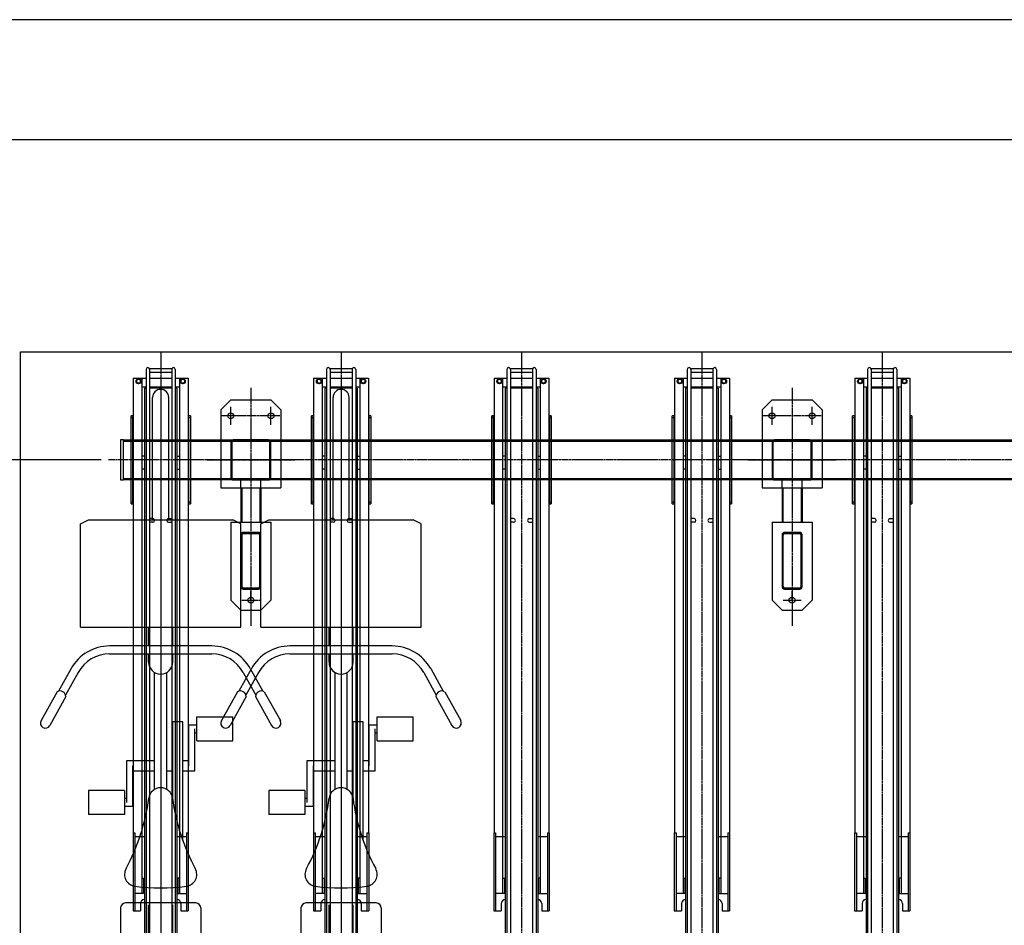
# Model space of a CAD drawing. Extents: x 0 to 12600, y 0 to 8910.
# Drawn here: x 2087 to 4543, y 6649 to 8910 of the extents above; entities that cross this region are included whole.
import ezdxf

# ---------------------------------------------------------------- set-up
doc = ezdxf.new("R2010")
doc.units = 0
doc.header["$LTSCALE"] = 0.3
doc.linetypes.add('CENTER2', pattern=[28.575, 19.05, -3.175, 3.175, -3.175])
doc.linetypes.add('HIDDEN2', pattern=[4.7625, 3.175, -1.5875])
doc.layers.get('0').update_dxf_attribs({"linetype": 'CONTINUOUS'})
doc.layers.get('DEFPOINTS').update_dxf_attribs({"linetype": 'CONTINUOUS'})
for name, color, linetype in [('CENTER', 6, 'CENTER2'), ('DIMS', 1, 'CONTINUOUS'), ('GENKYO', 3, 'CONTINUOUS'), ('HIDDEN', 9, 'HIDDEN2'), ('MODEL', 7, 'CONTINUOUS'), ('TITLE', 7, 'CONTINUOUS')]:
    doc.layers.add(name, color=color, linetype=linetype)

msp = doc.modelspace()

# ---------------------------------------------------------------- linework, layer by layer
at = {"color": 7}
for p, q in [((2402, 8037), (2402, 6223)), ((2411, 8039.5), (2466, 8039.5)), ((2411, 8039.5), (2411, 6219.9)), ((2466, 8039.5), (2466, 6219.9)), ((2475, 8037), (2475, 6223)), ((2852, 8037), (2852, 6223)), ((2861, 8039.5), (2916, 8039.5)), ((2861, 8039.5), (2861, 6219.9)), ((2916, 8039.5), (2916, 6219.9)), ((2925, 8037), (2925, 6223)), ((3302, 8037), (3302, 6223)), ((3311, 8039.5), (3366, 8039.5)), ((3311, 8039.5), (3311, 6219.9)), ((3366, 8039.5), (3366, 6219.9)), ((3375, 8037), (3375, 6223)), ((3752, 8037), (3752, 6223)), ((3761, 8039.5), (3816, 8039.5)), ((3761, 8039.5), (3761, 6219.9)), ((3816, 8039.5), (3816, 6219.9)), ((3825, 8037), (3825, 6223)), ((4202, 8037), (4202, 6223)), ((4211, 8039.5), (4266, 8039.5)), ((4211, 8039.5), (4211, 6219.9)), ((4266, 8039.5), (4266, 6219.9)), ((4275, 8037), (4275, 6223)), ((2370, 8015.5), (2370, 6880.5)), ((2370, 8015.5), (2402, 8015.5)), ((2391.5, 8015.5), (2391.5, 6870.5)), ((2411, 8030.5), (2466, 8030.5)), ((2411, 8015.5), (2466, 8015.5)), ((2475, 8015.5), (2507, 8015.5)), ((2485.5, 8015.5), (2485.5, 6870.5)), ((2507, 8015.5), (2507, 6880.5)), ((2820, 8015.5), (2820, 6880.5)), ((2820, 8015.5), (2852, 8015.5)), ((2841.5, 8015.5), (2841.5, 6870.5)), ((2861, 8030.5), (2916, 8030.5)), ((2861, 8015.5), (2916, 8015.5)), ((2925, 8015.5), (2957, 8015.5)), ((2935.5, 8015.5), (2935.5, 6870.5)), ((2957, 8015.5), (2957, 6880.5)), ((3270, 8015.5), (3270, 6880.5)), ((3270, 8015.5), (3302, 8015.5)), ((3291.5, 8015.5), (3291.5, 6870.5)), ((3311, 8030.5), (3366, 8030.5)), ((3311, 8015.5), (3366, 8015.5)), ((3375, 8015.5), (3407, 8015.5)), ((3385.5, 8015.5), (3385.5, 6870.5)), ((3407, 8015.5), (3407, 6880.5)), ((3720, 8015.5), (3720, 6880.5)), ((3720, 8015.5), (3752, 8015.5)), ((3741.5, 8015.5), (3741.5, 6870.5)), ((3761, 8030.5), (3816, 8030.5)), ((3761, 8015.5), (3816, 8015.5)), ((3825, 8015.5), (3857, 8015.5)), ((3835.5, 8015.5), (3835.5, 6870.5)), ((3857, 8015.5), (3857, 6880.5)), ((4170, 8015.5), (4170, 6880.5)), ((4170, 8015.5), (4202, 8015.5)), ((4191.5, 8015.5), (4191.5, 6870.5)), ((4211, 8030.5), (4266, 8030.5)), ((4211, 8015.5), (4266, 8015.5)), ((4275, 8015.5), (4307, 8015.5)), ((4285.5, 8015.5), (4285.5, 6870.5)), ((4307, 8015.5), (4307, 6880.5)), ((2402, 7992.5), (2391.5, 7992.5)), ((2402, 7990), (2398, 7990)), ((2398, 7990), (2398, 6396)), ((2466, 7992.5), (2411, 7992.5)), ((2466, 7990), (2411, 7990)), ((2485.5, 7992.5), (2475, 7992.5)), ((2479, 7990), (2475, 7990)), ((2479, 7990), (2479, 6396)), ((2852, 7992.5), (2841.5, 7992.5)), ((2852, 7990), (2848, 7990)), ((2848, 7990), (2848, 6396)), ((2916, 7992.5), (2861, 7992.5)), ((2916, 7990), (2861, 7990)), ((2935.5, 7992.5), (2925, 7992.5)), ((2929, 7990), (2925, 7990)), ((2929, 7990), (2929, 6396)), ((3302, 7992.5), (3291.5, 7992.5)), ((3302, 7990), (3298, 7990)), ((3298, 7990), (3298, 6396)), ((3366, 7992.5), (3311, 7992.5)), ((3366, 7990), (3311, 7990)), ((3385.5, 7992.5), (3375, 7992.5)), ((3379, 7990), (3375, 7990)), ((3379, 7990), (3379, 6396)), ((3752, 7992.5), (3741.5, 7992.5)), ((3752, 7990), (3748, 7990)), ((3748, 7990), (3748, 6396)), ((3816, 7992.5), (3761, 7992.5)), ((3816, 7990), (3761, 7990)), ((3835.5, 7992.5), (3825, 7992.5)), ((3829, 7990), (3825, 7990)), ((3829, 7990), (3829, 6396)), ((4202, 7992.5), (4191.5, 7992.5)), ((4202, 7990), (4198, 7990)), ((4198, 7990), (4198, 6396)), ((4266, 7992.5), (4211, 7992.5)), ((4266, 7990), (4211, 7990)), ((4285.5, 7992.5), (4275, 7992.5)), ((4279, 7990), (4275, 7990)), ((4279, 7990), (4279, 6396)), ((2364.5, 7701), (2364.5, 7921)), ((2370, 7921), (2364.5, 7921)), ((2369, 7916), (2364.5, 7916)), ((2369, 7701), (2369, 7921)), ((2512.5, 7921), (2507, 7921)), ((2508, 7921), (2508, 7701)), ((2512.5, 7916), (2508, 7916)), ((2512.5, 7921), (2512.5, 7701)), ((2814.5, 7701), (2814.5, 7921)), ((2820, 7921), (2814.5, 7921)), ((2819, 7916), (2814.5, 7916)), ((2819, 7701), (2819, 7921)), ((2962.5, 7921), (2957, 7921)), ((2958, 7921), (2958, 7701)), ((2962.5, 7916), (2958, 7916)), ((2962.5, 7921), (2962.5, 7701)), ((3264.5, 7701), (3264.5, 7921)), ((3270, 7921), (3264.5, 7921)), ((3269, 7916), (3264.5, 7916)), ((3269, 7701), (3269, 7921)), ((3412.5, 7921), (3407, 7921)), ((3408, 7921), (3408, 7701)), ((3412.5, 7916), (3408, 7916)), ((3412.5, 7921), (3412.5, 7701)), ((3714.5, 7701), (3714.5, 7921)), ((3720, 7921), (3714.5, 7921)), ((3719, 7916), (3714.5, 7916)), ((3719, 7701), (3719, 7921)), ((3862.5, 7921), (3857, 7921)), ((3858, 7921), (3858, 7701)), ((3862.5, 7916), (3858, 7916)), ((3862.5, 7921), (3862.5, 7701)), ((4164.5, 7701), (4164.5, 7921)), ((4170, 7921), (4164.5, 7921)), ((4169, 7916), (4164.5, 7916)), ((4169, 7701), (4169, 7921)), ((4312.5, 7921), (4307, 7921)), ((4308, 7921), (4308, 7701)), ((4312.5, 7916), (4308, 7916)), ((4312.5, 7921), (4312.5, 7701)), ((2398, 7820), (2391.5, 7820)), ((2479, 7820), (2485.5, 7820)), ((2848, 7820), (2841.5, 7820)), ((2929, 7820), (2935.5, 7820)), ((3298, 7820), (3291.5, 7820)), ((3379, 7820), (3385.5, 7820)), ((3748, 7820), (3741.5, 7820)), ((3829, 7820), (3835.5, 7820)), ((4198, 7820), (4191.5, 7820)), ((4279, 7820), (4285.5, 7820)), ((2398, 7788), (2391.5, 7788)), ((2479, 7788), (2485.5, 7788)), ((2848, 7788), (2841.5, 7788)), ((2929, 7788), (2935.5, 7788)), ((3298, 7788), (3291.5, 7788)), ((3379, 7788), (3385.5, 7788)), ((3748, 7788), (3741.5, 7788)), ((3829, 7788), (3835.5, 7788)), ((4198, 7788), (4191.5, 7788)), ((4279, 7788), (4285.5, 7788)), ((2438.5, 7738.3), (2438.5, 7736)), ((2888.5, 7738.3), (2888.5, 7736)), ((3338.5, 7738.3), (3338.5, 7736)), ((3788.5, 7738.3), (3788.5, 7736)), ((4238.5, 7738.3), (4238.5, 7736)), ((2364.5, 7706), (2369, 7706)), ((2364.5, 7701), (2370, 7701)), ((2507, 7701), (2512.5, 7701)), ((2508, 7706), (2512.5, 7706)), ((2814.5, 7706), (2819, 7706)), ((2814.5, 7701), (2820, 7701)), ((2957, 7701), (2962.5, 7701)), ((2958, 7706), (2962.5, 7706)), ((3264.5, 7706), (3269, 7706)), ((3264.5, 7701), (3270, 7701)), ((3407, 7701), (3412.5, 7701)), ((3408, 7706), (3412.5, 7706)), ((3714.5, 7706), (3719, 7706)), ((3714.5, 7701), (3720, 7701)), ((3857, 7701), (3862.5, 7701)), ((3858, 7706), (3862.5, 7706)), ((4164.5, 7706), (4169, 7706)), ((4164.5, 7701), (4170, 7701)), ((4307, 7701), (4312.5, 7701)), ((4308, 7706), (4312.5, 7706)), ((2419, 7664.5), (2411, 7664.5)), ((2458, 7664.5), (2466, 7664.5)), ((2869, 7664.5), (2861, 7664.5)), ((2908, 7664.5), (2916, 7664.5)), ((3319, 7664.5), (3311, 7664.5)), ((3358, 7664.5), (3366, 7664.5)), ((3769, 7664.5), (3761, 7664.5)), ((3808, 7664.5), (3816, 7664.5)), ((4219, 7664.5), (4211, 7664.5)), ((4258, 7664.5), (4266, 7664.5)), ((2419, 7655.5), (2411, 7655.5)), ((2458, 7655.5), (2466, 7655.5)), ((2869, 7655.5), (2861, 7655.5)), ((2908, 7655.5), (2916, 7655.5)), ((3319, 7655.5), (3311, 7655.5)), ((3358, 7655.5), (3366, 7655.5)), ((3769, 7655.5), (3761, 7655.5)), ((3808, 7655.5), (3816, 7655.5)), ((4219, 7655.5), (4211, 7655.5)), ((4258, 7655.5), (4266, 7655.5)), ((2369.5, 6880.5), (2369.5, 6685.5)), ((2369.5, 6880.5), (2374, 6880.5)), ((2374, 6880.5), (2374, 6685.5)), ((2503, 6880.5), (2503, 6685.5)), ((2503, 6880.5), (2507.5, 6880.5)), ((2507.5, 6880.5), (2507.5, 6685.5)), ((2819.5, 6880.5), (2819.5, 6685.5)), ((2819.5, 6880.5), (2824, 6880.5)), ((2824, 6880.5), (2824, 6685.5)), ((2953, 6880.5), (2953, 6685.5)), ((2953, 6880.5), (2957.5, 6880.5)), ((2957.5, 6880.5), (2957.5, 6685.5)), ((3269.5, 6880.5), (3269.5, 6685.5)), ((3269.5, 6880.5), (3274, 6880.5)), ((3274, 6880.5), (3274, 6685.5)), ((3403, 6880.5), (3403, 6685.5)), ((3403, 6880.5), (3407.5, 6880.5)), ((3407.5, 6880.5), (3407.5, 6685.5)), ((3719.5, 6880.5), (3719.5, 6685.5)), ((3719.5, 6880.5), (3724, 6880.5)), ((3724, 6880.5), (3724, 6685.5)), ((3853, 6880.5), (3853, 6685.5)), ((3853, 6880.5), (3857.5, 6880.5)), ((3857.5, 6880.5), (3857.5, 6685.5)), ((4169.5, 6880.5), (4169.5, 6685.5)), ((4169.5, 6880.5), (4174, 6880.5)), ((4174, 6880.5), (4174, 6685.5)), ((4303, 6880.5), (4303, 6685.5)), ((4303, 6880.5), (4307.5, 6880.5)), ((4307.5, 6880.5), (4307.5, 6685.5)), ((2398, 6870.5), (2374, 6870.5)), ((2391.5, 6870.5), (2391.5, 6728.3)), ((2503, 6870.5), (2479, 6870.5)), ((2485.5, 6870.5), (2485.5, 6728.3)), ((2848, 6870.5), (2824, 6870.5)), ((2841.5, 6870.5), (2841.5, 6728.3)), ((2953, 6870.5), (2929, 6870.5)), ((2935.5, 6870.5), (2935.5, 6728.3)), ((3298, 6870.5), (3274, 6870.5)), ((3291.5, 6870.5), (3291.5, 6728.3)), ((3403, 6870.5), (3379, 6870.5)), ((3385.5, 6870.5), (3385.5, 6728.3)), ((3748, 6870.5), (3724, 6870.5)), ((3741.5, 6870.5), (3741.5, 6728.3)), ((3853, 6870.5), (3829, 6870.5)), ((3835.5, 6870.5), (3835.5, 6728.3)), ((4198, 6870.5), (4174, 6870.5)), ((4191.5, 6870.5), (4191.5, 6728.3)), ((4303, 6870.5), (4279, 6870.5)), ((4285.5, 6870.5), (4285.5, 6728.3)), ((2391.5, 6767.2), (2396, 6767.2)), ((2396, 6767.2), (2396, 6728.3)), ((2481, 6767.2), (2481, 6728.3)), ((2485.5, 6767.2), (2481, 6767.2)), ((2841.5, 6767.2), (2846, 6767.2)), ((2846, 6767.2), (2846, 6728.3)), ((2931, 6767.2), (2931, 6728.3)), ((2935.5, 6767.2), (2931, 6767.2)), ((3291.5, 6767.2), (3296, 6767.2)), ((3296, 6767.2), (3296, 6728.3)), ((3381, 6767.2), (3381, 6728.3)), ((3385.5, 6767.2), (3381, 6767.2)), ((3741.5, 6767.2), (3746, 6767.2)), ((3746, 6767.2), (3746, 6728.3)), ((3831, 6767.2), (3831, 6728.3)), ((3835.5, 6767.2), (3831, 6767.2)), ((4191.5, 6767.2), (4196, 6767.2)), ((4196, 6767.2), (4196, 6728.3)), ((4281, 6767.2), (4281, 6728.3)), ((4285.5, 6767.2), (4281, 6767.2)), ((2396, 6728.3), (2374, 6728.3)), ((2481, 6728.3), (2503, 6728.3)), ((2846, 6728.3), (2824, 6728.3)), ((2931, 6728.3), (2953, 6728.3)), ((3296, 6728.3), (3274, 6728.3)), ((3381, 6728.3), (3403, 6728.3)), ((3746, 6728.3), (3724, 6728.3)), ((3831, 6728.3), (3853, 6728.3)), ((4196, 6728.3), (4174, 6728.3)), ((4281, 6728.3), (4303, 6728.3)), ((2369.5, 6685.5), (2388, 6685.5)), ((2388, 6703.5), (2388, 6685.5)), ((2489, 6703.5), (2489, 6685.5)), ((2489, 6685.5), (2507.5, 6685.5)), ((2819.5, 6685.5), (2838, 6685.5)), ((2838, 6703.5), (2838, 6685.5)), ((2939, 6703.5), (2939, 6685.5)), ((2939, 6685.5), (2957.5, 6685.5)), ((3269.5, 6685.5), (3288, 6685.5)), ((3288, 6703.5), (3288, 6685.5)), ((3389, 6703.5), (3389, 6685.5)), ((3389, 6685.5), (3407.5, 6685.5)), ((3719.5, 6685.5), (3738, 6685.5)), ((3738, 6703.5), (3738, 6685.5)), ((3839, 6703.5), (3839, 6685.5)), ((3839, 6685.5), (3857.5, 6685.5)), ((4169.5, 6685.5), (4188, 6685.5)), ((4188, 6703.5), (4188, 6685.5)), ((4289, 6703.5), (4289, 6685.5)), ((4289, 6685.5), (4307.5, 6685.5))]:
    msp.add_line(p, q, dxfattribs=at)
for p, q in [((2383.5, 8013.3), (2378.5, 8010.4)), ((2378.5, 8010.4), (2378.5, 8004.6)), ((2388.5, 8010.4), (2383.5, 8013.3)), ((2388.5, 8004.6), (2388.5, 8010.4)), ((2493.5, 8013.3), (2488.5, 8010.4)), ((2488.5, 8010.4), (2488.5, 8004.6)), ((2498.5, 8010.4), (2493.5, 8013.3)), ((2498.5, 8004.6), (2498.5, 8010.4)), ((2833.5, 8013.3), (2828.5, 8010.4)), ((2828.5, 8010.4), (2828.5, 8004.6)), ((2838.5, 8010.4), (2833.5, 8013.3)), ((2838.5, 8004.6), (2838.5, 8010.4)), ((2943.5, 8013.3), (2938.5, 8010.4)), ((2938.5, 8010.4), (2938.5, 8004.6)), ((2948.5, 8010.4), (2943.5, 8013.3)), ((2948.5, 8004.6), (2948.5, 8010.4)), ((3283.5, 8013.3), (3278.5, 8010.4)), ((3278.5, 8010.4), (3278.5, 8004.6)), ((3288.5, 8010.4), (3283.5, 8013.3)), ((3288.5, 8004.6), (3288.5, 8010.4)), ((3393.5, 8013.3), (3388.5, 8010.4)), ((3388.5, 8010.4), (3388.5, 8004.6)), ((3398.5, 8010.4), (3393.5, 8013.3)), ((3398.5, 8004.6), (3398.5, 8010.4)), ((3733.5, 8013.3), (3728.5, 8010.4)), ((3728.5, 8010.4), (3728.5, 8004.6)), ((3738.5, 8010.4), (3733.5, 8013.3)), ((3738.5, 8004.6), (3738.5, 8010.4)), ((3843.5, 8013.3), (3838.5, 8010.4)), ((3838.5, 8010.4), (3838.5, 8004.6)), ((3848.5, 8010.4), (3843.5, 8013.3)), ((3848.5, 8004.6), (3848.5, 8010.4)), ((4183.5, 8013.3), (4178.5, 8010.4)), ((4178.5, 8010.4), (4178.5, 8004.6)), ((4188.5, 8010.4), (4183.5, 8013.3)), ((4188.5, 8004.6), (4188.5, 8010.4)), ((4293.5, 8013.3), (4288.5, 8010.4)), ((4288.5, 8010.4), (4288.5, 8004.6)), ((4298.5, 8010.4), (4293.5, 8013.3)), ((4298.5, 8004.6), (4298.5, 8010.4)), ((2378.5, 8004.6), (2383.5, 8001.7)), ((2383.5, 8001.7), (2388.5, 8004.6)), ((2488.5, 8004.6), (2493.5, 8001.7)), ((2493.5, 8001.7), (2498.5, 8004.6)), ((2828.5, 8004.6), (2833.5, 8001.7)), ((2833.5, 8001.7), (2838.5, 8004.6)), ((2938.5, 8004.6), (2943.5, 8001.7)), ((2943.5, 8001.7), (2948.5, 8004.6)), ((3278.5, 8004.6), (3283.5, 8001.7)), ((3283.5, 8001.7), (3288.5, 8004.6)), ((3388.5, 8004.6), (3393.5, 8001.7)), ((3393.5, 8001.7), (3398.5, 8004.6)), ((3728.5, 8004.6), (3733.5, 8001.7)), ((3733.5, 8001.7), (3738.5, 8004.6)), ((3838.5, 8004.6), (3843.5, 8001.7)), ((3843.5, 8001.7), (3848.5, 8004.6)), ((4178.5, 8004.6), (4183.5, 8001.7)), ((4183.5, 8001.7), (4188.5, 8004.6)), ((4288.5, 8004.6), (4293.5, 8001.7)), ((4293.5, 8001.7), (4298.5, 8004.6)), ((2613.5, 7961), (2588.5, 7936)), ((2613.5, 7961), (2713.5, 7961)), ((2713.5, 7961), (2738.5, 7936)), ((3963.5, 7961), (3938.5, 7936)), ((3963.5, 7961), (4063.5, 7961)), ((4063.5, 7961), (4088.5, 7936)), ((2588.5, 7936), (2588.5, 7741)), ((2738.5, 7936), (2738.5, 7741)), ((3938.5, 7936), (3938.5, 7741)), ((4088.5, 7936), (4088.5, 7741)), ((2707.8, 7861), (2619.3, 7861)), ((4057.8, 7861), (3969.3, 7861)), ((2613.5, 7855.2), (2613.5, 7766.7)), ((2615.8, 7855.2), (2615.8, 7766.7)), ((2707.8, 7858.7), (2619.3, 7858.7)), ((2711.2, 7766.7), (2711.2, 7855.2)), ((2713.5, 7766.7), (2713.5, 7855.2)), ((3963.5, 7855.2), (3963.5, 7766.7)), ((3965.8, 7855.2), (3965.8, 7766.7)), ((4057.8, 7858.7), (3969.3, 7858.7)), ((4061.2, 7766.7), (4061.2, 7855.2)), ((4063.5, 7766.7), (4063.5, 7855.2)), ((2619.3, 7763.3), (2707.8, 7763.3)), ((2619.3, 7761), (2707.8, 7761)), ((2638.5, 7741), (2638.5, 7761)), ((2688.5, 7741), (2688.5, 7761)), ((3969.3, 7763.3), (4057.8, 7763.3)), ((3969.3, 7761), (4057.8, 7761)), ((3988.5, 7741), (3988.5, 7761)), ((4038.5, 7741), (4038.5, 7761)), ((2588.5, 7741), (2738.5, 7741)), ((2638.5, 7741), (2638.5, 7656)), ((2640.8, 7741), (2640.8, 7656)), ((2686.2, 7741), (2686.2, 7656)), ((2688.5, 7741), (2688.5, 7656)), ((3938.5, 7741), (4088.5, 7741)), ((3988.5, 7741), (3988.5, 7656)), ((3990.8, 7741), (3990.8, 7656)), ((4036.2, 7741), (4036.2, 7656)), ((4038.5, 7741), (4038.5, 7656)), ((2613.5, 7656), (2613.5, 7461)), ((2613.5, 7656), (2713.5, 7656)), ((2713.5, 7656), (2713.5, 7461)), ((3963.5, 7656), (3963.5, 7461)), ((3963.5, 7656), (4063.5, 7656)), ((4063.5, 7656), (4063.5, 7461)), ((2638.5, 7624.4), (2638.5, 7494.5)), ((2640.8, 7623.5), (2640.8, 7495.5)), ((2682.8, 7630.2), (2644.3, 7630.2)), ((2682.8, 7626.9), (2644.3, 7626.9)), ((2686.2, 7495.5), (2686.2, 7623.5)), ((2688.5, 7494.5), (2688.5, 7624.4)), ((3988.5, 7624.4), (3988.5, 7494.5)), ((3990.8, 7623.5), (3990.8, 7495.5)), ((4032.8, 7630.2), (3994.3, 7630.2)), ((4032.8, 7626.9), (3994.3, 7626.9)), ((4036.2, 7495.5), (4036.2, 7623.5)), ((4038.5, 7494.5), (4038.5, 7624.4)), ((2644.3, 7492), (2682.8, 7492)), ((3994.3, 7492), (4032.8, 7492)), ((2644.3, 7488.8), (2682.8, 7488.8)), ((2663.5, 7461), (2663.5, 7483.5)), ((3994.3, 7488.8), (4032.8, 7488.8)), ((4013.5, 7461), (4013.5, 7483.5)), ((2638.5, 7436), (2613.5, 7461)), ((2663.5, 7461), (2663.5, 7438.5)), ((2713.5, 7461), (2688.5, 7436)), ((3988.5, 7436), (3963.5, 7461)), ((4013.5, 7461), (4013.5, 7438.5)), ((4063.5, 7461), (4038.5, 7436)), ((2638.5, 7436), (2688.5, 7436)), ((3988.5, 7436), (4038.5, 7436))]:
    msp.add_line(p, q)
at = {"color": 0}
for p, q in [((2418.5, 7661.4), (2418.5, 7967.2)), ((2458.5, 7661.4), (2458.5, 7967.2)), ((2868.5, 7661.4), (2868.5, 7967.2)), ((2908.5, 7661.4), (2908.5, 7967.2)), ((2238.5, 7651.8), (2258.5, 7661.4)), ((2238.5, 7393.2), (2238.5, 7651.8)), ((2258.5, 7661.4), (2618.5, 7661.4)), ((2638.5, 7651.8), (2618.5, 7661.4)), ((2638.5, 7393.2), (2638.5, 7651.8)), ((2688.5, 7651.8), (2708.5, 7661.4)), ((2688.5, 7393.2), (2688.5, 7651.8)), ((2708.5, 7661.4), (3068.5, 7661.4)), ((3088.5, 7651.8), (3068.5, 7661.4)), ((3088.5, 7393.2), (3088.5, 7651.8)), ((2238.5, 7393.2), (2638.5, 7393.2)), ((2408.5, 7346.6), (2408.5, 7393.2)), ((2468.5, 7346.6), (2468.5, 7393.2)), ((2688.5, 7393.2), (3088.5, 7393.2)), ((2858.5, 7346.6), (2858.5, 7393.2)), ((2918.5, 7346.6), (2918.5, 7393.2)), ((2565.9, 7346.6), (2311.1, 7346.6)), ((3015.9, 7346.6), (2761.1, 7346.6)), ((2311.1, 7326.6), (2565.9, 7326.6)), ((2408.5, 7306.4), (2408.5, 7326.6)), ((2468.5, 7306.4), (2468.5, 7326.6)), ((2761.1, 7326.6), (3015.9, 7326.6)), ((2858.5, 7306.4), (2858.5, 7326.6)), ((2918.5, 7306.4), (2918.5, 7326.6)), ((2214.9, 7290), (2183.8, 7233.9)), ((2232.4, 7280.3), (2201.3, 7224.2)), ((2423.5, 6988.6), (2423.5, 7280.4)), ((2453.5, 6988.6), (2453.5, 7280.4)), ((2664.9, 7290), (2633.8, 7233.9)), ((2644.6, 7280.3), (2675.7, 7224.2)), ((2682.4, 7280.3), (2651.3, 7224.2)), ((2662.1, 7290), (2693.2, 7233.9)), ((2873.5, 6988.6), (2873.5, 7280.4)), ((2903.5, 6988.6), (2903.5, 7280.4)), ((3094.6, 7280.3), (3125.7, 7224.2)), ((3112.1, 7290), (3143.2, 7233.9)), ((2180.2, 7232.5), (2140.1, 7160.2)), ((2630.2, 7232.5), (2590.1, 7160.2)), ((2696.9, 7232.5), (2737, 7160.2)), ((3146.9, 7232.5), (3187, 7160.2)), ((2202, 7220.3), (2162, 7148)), ((2652, 7220.3), (2612, 7148)), ((2675, 7220.3), (2715.1, 7148)), ((3125, 7220.3), (3165.1, 7148)), ((2468.5, 6964.5), (2468.5, 7157.6)), ((2493.5, 7157.6), (2468.5, 7157.6)), ((2493.5, 6860.9), (2493.5, 7157.6)), ((2508.5, 7047.6), (2508.5, 7149.4)), ((2508.5, 7149.4), (2528.5, 7149.4)), ((2528.5, 7169.4), (2618.5, 7169.4)), ((2528.5, 7109.4), (2528.5, 7169.4)), ((2618.5, 7109.4), (2618.5, 7169.4)), ((2918.5, 6964.5), (2918.5, 7157.6)), ((2943.5, 7157.6), (2918.5, 7157.6)), ((2943.5, 6860.9), (2943.5, 7157.6)), ((2958.5, 7047.6), (2958.5, 7149.4)), ((2958.5, 7149.4), (2978.5, 7149.4)), ((2978.5, 7169.4), (3068.5, 7169.4)), ((2978.5, 7109.4), (2978.5, 7169.4)), ((3068.5, 7109.4), (3068.5, 7169.4)), ((2523.5, 7035.1), (2523.5, 7139.4)), ((2523.5, 7129.4), (2528.5, 7129.4)), ((2973.5, 7035.1), (2973.5, 7139.4)), ((2973.5, 7129.4), (2978.5, 7129.4)), ((2528.5, 7109.4), (2618.5, 7109.4)), ((2978.5, 7109.4), (3068.5, 7109.4)), ((2353.5, 7060.1), (2353.5, 6955.8)), ((2423.5, 7060.1), (2353.5, 7060.1)), ((2508.5, 7060.1), (2493.5, 7060.1)), ((2803.5, 7060.1), (2803.5, 6955.8)), ((2873.5, 7060.1), (2803.5, 7060.1)), ((2958.5, 7060.1), (2943.5, 7060.1)), ((2368.5, 7047.6), (2368.5, 6945.8)), ((2368.5, 7035.1), (2423.5, 7035.1)), ((2453.5, 7035.1), (2468.5, 7035.1)), ((2493.5, 7035.1), (2523.5, 7035.1)), ((2818.5, 7047.6), (2818.5, 6945.8)), ((2818.5, 7035.1), (2873.5, 7035.1)), ((2903.5, 7035.1), (2918.5, 7035.1)), ((2943.5, 7035.1), (2973.5, 7035.1)), ((2348.5, 6985.8), (2258.5, 6985.8)), ((2258.5, 6985.8), (2258.5, 6925.8)), ((2348.5, 6985.8), (2348.5, 6925.8)), ((2798.5, 6985.8), (2708.5, 6985.8)), ((2708.5, 6985.8), (2708.5, 6925.8)), ((2798.5, 6985.8), (2798.5, 6925.8)), ((2353.5, 6965.8), (2348.5, 6965.8)), ((2803.5, 6965.8), (2798.5, 6965.8)), ((2368.5, 6945.8), (2348.5, 6945.8)), ((2818.5, 6945.8), (2798.5, 6945.8)), ((2348.5, 6925.8), (2258.5, 6925.8)), ((2798.5, 6925.8), (2708.5, 6925.8)), ((2526, 6705.1), (2351, 6705.1)), ((2976, 6705.1), (2801, 6705.1)), ((2338.5, 6692.6), (2338.5, 6387.6)), ((2408.5, 6380.1), (2408.5, 6700.1)), ((2468.5, 6380.1), (2468.5, 6700.1)), ((2538.5, 6692.6), (2538.5, 6387.6)), ((2788.5, 6692.6), (2788.5, 6387.6)), ((2858.5, 6380.1), (2858.5, 6700.1)), ((2918.5, 6380.1), (2918.5, 6700.1)), ((2988.5, 6692.6), (2988.5, 6387.6))]:
    msp.add_line(p, q, dxfattribs=at)
for centre, radius in [((2383.5, 8007.5), 6.5), ((2383.5, 8007.5), 5), ((2493.5, 8007.5), 6.5), ((2493.5, 8007.5), 5), ((2833.5, 8007.5), 6.5), ((2833.5, 8007.5), 5), ((2943.5, 8007.5), 6.5), ((2943.5, 8007.5), 5), ((3283.5, 8007.5), 6.5), ((3283.5, 8007.5), 5), ((3393.5, 8007.5), 6.5), ((3393.5, 8007.5), 5), ((3733.5, 8007.5), 6.5), ((3733.5, 8007.5), 5), ((3843.5, 8007.5), 6.5), ((3843.5, 8007.5), 5), ((4183.5, 8007.5), 6.5), ((4183.5, 8007.5), 5), ((4293.5, 8007.5), 6.5), ((4293.5, 8007.5), 5), ((2613.5, 7921), 7.5), ((2713.5, 7921), 7.5), ((3963.5, 7921), 7.5), ((4063.5, 7921), 7.5), ((2663.5, 7461), 7.5), ((4013.5, 7461), 7.5)]:
    msp.add_circle(centre, radius)
at = {"color": 7}
for centre, radius, start, end in [((2406.5, 8037), 4.5, 0, 180), ((2470.5, 8037), 4.5, 0, 180), ((2856.5, 8037), 4.5, 0, 180), ((2920.5, 8037), 4.5, 0, 180), ((3306.5, 8037), 4.5, 0, 180), ((3370.5, 8037), 4.5, 0, 180), ((3756.5, 8037), 4.5, 0, 180), ((3820.5, 8037), 4.5, 0, 180), ((4206.5, 8037), 4.5, 0, 180), ((4270.5, 8037), 4.5, 0, 180), ((2419, 7660), 4.5, 270, 90), ((2458, 7660), 4.5, 90, 270), ((2869, 7660), 4.5, 270, 90), ((2908, 7660), 4.5, 90, 270), ((3319, 7660), 4.5, 270, 90), ((3358, 7660), 4.5, 90, 270), ((3769, 7660), 4.5, 270, 90), ((3808, 7660), 4.5, 90, 270), ((4219, 7660), 4.5, 270, 90), ((4258, 7660), 4.5, 90, 270), ((2398, 6703.5), 10, 90, 180), ((2479, 6703.5), 10, 0, 90), ((2848, 6703.5), 10, 90, 180), ((2929, 6703.5), 10, 0, 90), ((3298, 6703.5), 10, 90, 180), ((3379, 6703.5), 10, 0, 90), ((3748, 6703.5), 10, 90, 180), ((3829, 6703.5), 10, 0, 90), ((4198, 6703.5), 10, 90, 180), ((4279, 6703.5), 10, 0, 90)]:
    msp.add_arc(centre, radius, start, end, dxfattribs=at)
at = {"color": 0}
for centre, radius, start, end in [((2438.5, 7967.2), 20, 0, 180), ((2888.5, 7967.2), 20, 0, 180), ((2311.1, 7236.6), 110, 90, 150.9888), ((2565.9, 7236.6), 110, 29.0112, 90), ((2761.1, 7236.6), 110, 90, 150.9888), ((3015.9, 7236.6), 110, 29.0112, 90), ((2311.1, 7236.6), 90, 90, 150.9888), ((2565.9, 7236.6), 90, 29.0112, 90), ((2761.1, 7236.6), 90, 90, 150.9888), ((3015.9, 7236.6), 90, 29.0112, 90), ((2438.5, 7306.4), 30, 180, 0), ((2888.5, 7306.4), 30, 180, 0), ((2187.3, 7219.6), 14.7, 2.9627, 119.0171), ((2637.3, 7219.6), 14.7, 2.9627, 119.0171), ((2689.7, 7219.6), 14.7, 60.983, 177.0373), ((3139.7, 7219.6), 14.7, 60.983, 177.0373), ((2151, 7154.1), 12.5, 150.9874, 330.9874), ((2601, 7154.1), 12.5, 150.9874, 330.9874), ((2726, 7154.1), 12.5, 209.0126, 29.0126), ((3176, 7154.1), 12.5, 209.0126, 29.0126), ((2438.5, 6962.6), 30, 7.2326, 172.7675), ((2888.5, 6962.6), 30, 7.2326, 172.7675), ((1912.7, 7029.3), 500, 331.5023, 352.7673), ((2964.3, 7029.3), 500, 187.2327, 208.4977), ((2362.7, 7029.3), 500, 331.5023, 352.7673), ((3414.3, 7029.3), 500, 187.2327, 208.4977), ((2378.5, 6776.4), 30, 151.5027, 262.6659), ((2498.5, 6776.4), 30, 277.3341, 28.4973), ((2828.5, 6776.4), 30, 151.5027, 262.6659), ((2948.5, 6776.4), 30, 277.3341, 28.4973), ((2438.5, 7242.6), 500, 262.6657, 277.3343), ((2888.5, 7242.6), 500, 262.6657, 277.3343), ((2351, 6692.6), 12.5, 90, 180), ((2526, 6692.6), 12.5, 0, 90), ((2801, 6692.6), 12.5, 90, 180), ((2976, 6692.6), 12.5, 0, 90)]:
    msp.add_arc(centre, radius, start, end, dxfattribs=at)
for centre, radius, start, end in [((2619.3, 7855.2), 5.75, 90, 180), ((2707.8, 7855.2), 5.75, 0, 90), ((3969.3, 7855.2), 5.75, 90, 180), ((4057.8, 7855.2), 5.75, 0, 90), ((2619.3, 7855.2), 3.45, 90, 180), ((2707.8, 7855.2), 3.45, 0, 90), ((3969.3, 7855.2), 3.45, 90, 180), ((4057.8, 7855.2), 3.45, 0, 90), ((2619.3, 7766.7), 5.75, 180, 270), ((2619.3, 7766.7), 3.45, 180, 270), ((2707.8, 7766.7), 5.75, 270, 0), ((2707.8, 7766.7), 3.45, 270, 0), ((3969.3, 7766.7), 5.75, 180, 270), ((3969.3, 7766.7), 3.45, 180, 270), ((4057.8, 7766.7), 5.75, 270, 0), ((4057.8, 7766.7), 3.45, 270, 0), ((2644.3, 7624.4), 5.75, 90, 180), ((2644.3, 7623.5), 3.45, 90, 180), ((2682.8, 7624.4), 5.75, 0, 90), ((2682.8, 7623.5), 3.45, 0, 90), ((3994.3, 7624.4), 5.75, 90, 180), ((3994.3, 7623.5), 3.45, 90, 180), ((4032.8, 7624.4), 5.75, 0, 90), ((4032.8, 7623.5), 3.45, 0, 90), ((2644.3, 7494.5), 5.75, 180, 270), ((2644.3, 7495.5), 3.45, 180, 270), ((2682.8, 7495.5), 3.45, 270, 0), ((2682.8, 7494.5), 5.75, 270, 0), ((3994.3, 7494.5), 5.75, 180, 270), ((3994.3, 7495.5), 3.45, 180, 270), ((4032.8, 7495.5), 3.45, 270, 0), ((4032.8, 7494.5), 5.75, 270, 0)]:
    msp.add_arc(centre, radius, start, end)
at = {"layer": 'CENTER'}
for p, q in [((2438.5, 8081), (2438.5, 6066.6)), ((2888.5, 8081), (2888.5, 6066.6)), ((3338.5, 8081), (3338.5, 6066.6)), ((3788.5, 8081), (3788.5, 6066.6)), ((4238.5, 8081), (4238.5, 6066.6)), ((2438.5, 8011.3), (2438.5, 6097.7)), ((2888.5, 8011.3), (2888.5, 6097.7)), ((2663.5, 7990.9), (2663.5, 7397.1)), ((4013.5, 7990.9), (4013.5, 7397.1)), ((2613.5, 7898.5), (2613.5, 7943.5)), ((2713.5, 7898.5), (2713.5, 7943.5)), ((3963.5, 7898.5), (3963.5, 7943.5)), ((4063.5, 7898.5), (4063.5, 7943.5)), ((2736, 7921), (2591, 7921)), ((4086, 7921), (3941, 7921)), ((5725.9, 7811), (2308.6, 7811)), ((2553.5, 7811), (2773.5, 7811)), ((3903.5, 7811), (4123.5, 7811)), ((2641, 7461), (2686, 7461)), ((3991, 7461), (4036, 7461))]:
    msp.add_line(p, q, dxfattribs=at)
at = {"layer": 'DEFPOINTS', "color": 4}
msp.add_line((12600, 8910), (0, 8910), dxfattribs=at)
at = {"layer": 'DIMS'}
msp.add_line((2289.9, 7811), (1691, 7811), dxfattribs=at)
msp.add_line((2289.9, 7811), (1691, 7811), dxfattribs=at)
at = {"layer": 'GENKYO'}
for p, q in [((2088.5, 6000.7), (2088.5, 8081)), ((2088.5, 8081), (5938.5, 8081))]:
    msp.add_line(p, q, dxfattribs=at)
at = {"layer": 'HIDDEN'}
for p, q in [((2345.5, 7857.8), (5681.5, 7857.8)), ((5681.5, 7764.2), (2345.5, 7764.2))]:
    msp.add_line(p, q, dxfattribs=at)
at = {"layer": 'MODEL'}
for p, q in [((2345.5, 7861), (2338.5, 7861)), ((2338.5, 7861), (2338.5, 7761)), ((2345.5, 7861), (5681.5, 7861)), ((2345.5, 7761), (2345.5, 7861)), ((2345.5, 7761), (2345.5, 7861)), ((2338.5, 7761), (2345.5, 7761)), ((5681.5, 7761), (2345.5, 7761))]:
    msp.add_line(p, q, dxfattribs=at)
at = {"layer": 'TITLE'}
msp.add_line((12266.2, 8610), (750, 8610), dxfattribs=at)

doc.saveas('drawing.dxf')
